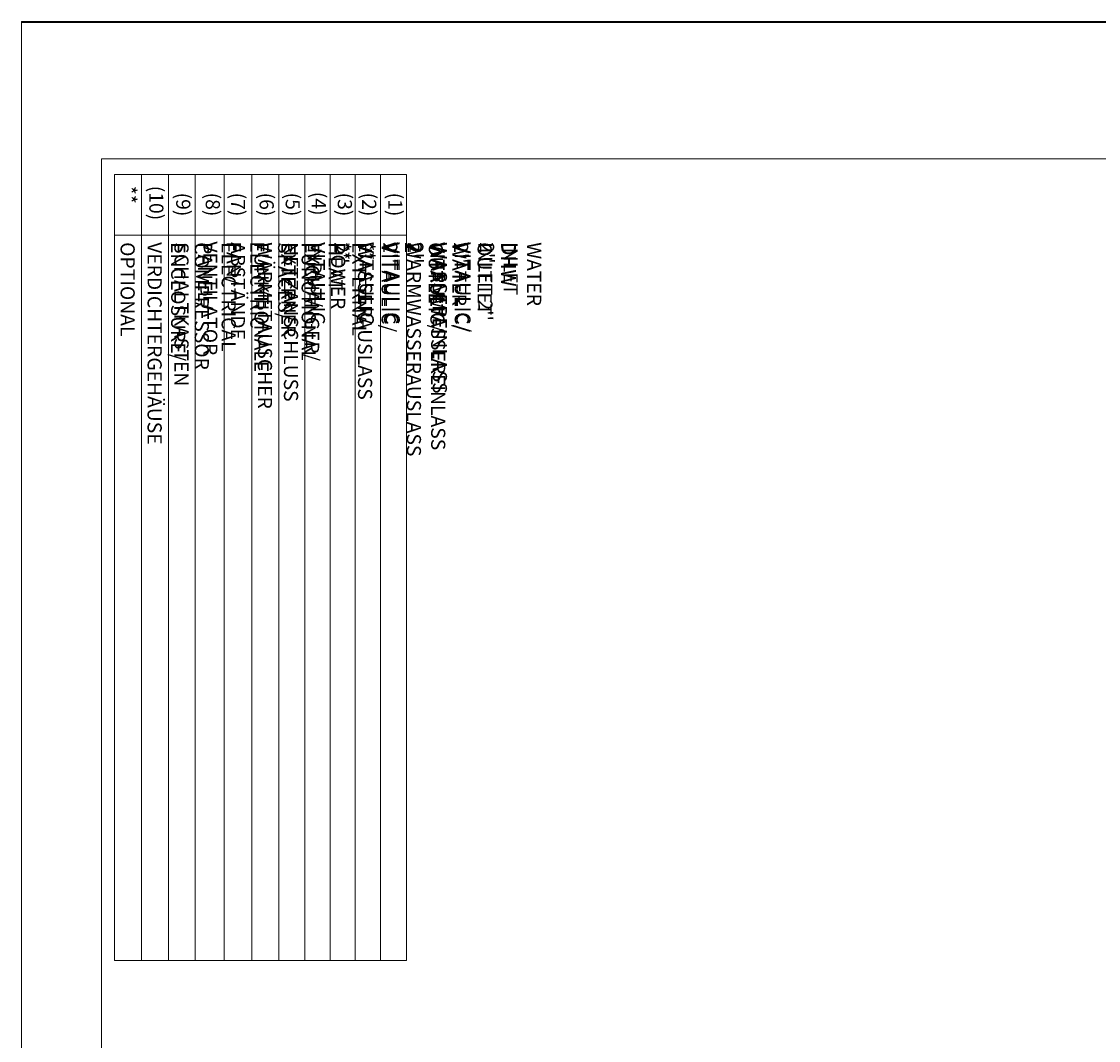
# Model space of a CAD drawing. Units: millimetres. Extents: x 0 to 210, y 0 to 297.
# Drawn here: x 0 to 105, y 198 to 297 of the extents above; entities that cross this region are included whole.
import ezdxf

# ---------------------------------------------------------------- set-up
doc = ezdxf.new("R2010")
doc.units = ezdxf.units.MM
doc.header["$MEASUREMENT"] = 0
doc.layers.add('Ebene 1', color=7, linetype='Continuous', lineweight=0)

# ---------------------------------------------------------------- blocks, each defined once
blk = doc.blocks.new('Block_0')
at = {"layer": 'Ebene 1', "color": 18, "lineweight": 9, "true_color": 0x000000}
blk.add_lwpolyline([(0, 297.1), (209.8, 297.1), (209.8, 0.25), (0, 0.25)], close=True, dxfattribs=at)
at = {"layer": 'Ebene 1'}
blk.add_lwpolyline([(0, 0.17), (209.89, 0.17), (209.89, 297.01), (0, 297.01)], close=True, dxfattribs=at)
blk = doc.blocks.new('Block_1')
at = {"layer": 'Ebene 1', "color": 18, "lineweight": 9, "true_color": 0x000000}
blk.add_lwpolyline([(209.8, 0.25), (0, 0.25), (0, 297.1), (209.8, 297.1)], dxfattribs=at)
at = {"layer": 'Ebene 1'}
blk.add_lwpolyline([(0, 0.17), (209.89, 0.17), (209.89, 297.01), (0, 297.01)], close=True, dxfattribs=at)

msp = doc.modelspace()

# ---------------------------------------------------------------- linework, layer by layer
at = {"layer": 'Ebene 1', "color": 18, "lineweight": 9, "true_color": 0x000000}
for p, q in [((9.06, 282.19), (9.06, 205.57)), ((11.68, 282.19), (11.68, 205.57)), ((16.93, 282.19), (16.93, 205.57)), ((19.73, 282.19), (19.73, 205.57)), ((22.44, 282.19), (22.44, 205.57)), ((25.06, 282.19), (25.06, 205.57)), ((27.6, 282.19), (27.6, 205.57)), ((30.06, 282.19), (30.06, 205.57)), ((32.51, 282.19), (32.51, 205.57))]:
    msp.add_line(p, q, dxfattribs=at)
msp.add_lwpolyline([(7.79, 283.72), (205.49, 283.72), (205.49, 10.5), (7.79, 10.5)], close=True, dxfattribs=at)
for points in [[(9.06, 282.19), (9.06, 282.19), (37.51, 282.19), (37.51, 282.19)], [(14.31, 282.19), (14.31, 282.19), (14.31, 205.57), (14.31, 205.57)], [(34.97, 282.19), (34.97, 282.19), (34.97, 205.57), (34.97, 205.57)], [(37.51, 276.27), (37.51, 276.27), (9.06, 276.27), (9.06, 276.27)]]:
    msp.add_open_spline(points, degree=3, dxfattribs=at)
msp.add_open_spline([(9.06, 205.57), (9.06, 205.57), (37.51, 205.57), (37.51, 205.57), (37.51, 205.57), (37.51, 282.19), (37.51, 282.19), (37.51, 282.19), (34.97, 282.19), (34.97, 282.19)], degree=3, knots=[0, 0, 0, 0, 1, 1, 1, 2, 2, 2, 3, 3, 3, 3], dxfattribs=at)

# ---------------------------------------------------------------- block references
at = {"layer": 'Ebene 1'}
for name in ['Block_0', 'Block_1']:
    msp.add_blockref(name, (0, 0), dxfattribs=at)

# ---------------------------------------------------------------- texts
at = {"layer": 'Ebene 1', "char_height": 0.2, "attachment_point": 7, "rotation": 270}
for s, insert in [('\\C18;\\c0;\\FArial|b0|i0|c1;\\H1.378712;\\W1.000000;**', (9.82, 281.09)), ('\\C18;\\c0;\\FArial|b0|i0|c1;\\H1.378712;\\W1.000000;(10)', (12.45, 281.09)), ('\\C18;\\c0;\\FArial|b0|i0|c1;\\H1.378712;\\W1.000000;(9)', (15.07, 280.42)), ('\\C18;\\c0;\\FArial|b0|i0|c1;\\H1.378712;\\W1.000000;(8)', (17.95, 280.42)), ('\\C18;\\c0;\\FArial|b0|i0|c1;\\H1.378712;\\W1.000000;(7)', (20.4, 280.42)), ('\\C18;\\c0;\\FArial|b0|i0|c1;\\H1.378712;\\W1.000000;(6)', (23.2, 280.42)), ('\\C18;\\c0;\\FArial|b0|i0|c1;\\H1.378712;\\W1.000000;(5)', (25.74, 280.42)), ('\\C18;\\c0;\\FArial|b0|i0|c1;\\H1.378712;\\W1.000000;(4)', (28.28, 280.5)), ('\\C18;\\c0;\\FArial|b0|i0|c1;\\H1.378712;\\W1.000000;(3)', (30.82, 280.42)), ('\\C18;\\c0;\\FArial|b0|i0|c1;\\H1.378712;\\W1.000000;(2)', (33.19, 280.42)), ('\\C18;\\c0;\\FArial|b0|i0|c1;\\H1.378712;\\W1.000000;(1)', (35.73, 280.42)), ('\\C18;\\c0;\\FArial|b0|i0|c1;\\H1.378712;\\W1.000000;OPTIONAL', (9.65, 275.59)), ('\\C18;\\c0;\\FArial|b0|i0|c1;\\H1.378712;\\W1.000000;COMPRESSOR ENCLOSURE/ VERDICHTERGEHÄUSE', (12.28, 275.59)), ('\\C18;\\c0;\\FArial|b0|i0|c1;\\H1.378712;\\W1.000000;ELECTRICAL PANEL/ SCHALTKASTEN', (14.9, 275.59)), ('\\C18;\\c0;\\FArial|b0|i0|c1;\\H1.378712;\\W1.000000;ELECTRIC FAN/ VENTILATOR', (17.7, 275.67)), ('\\C18;\\c0;\\FArial|b0|i0|c1;\\H1.378712;\\W1.000000;FUNCTIONAL SPACES/ FUNKTIONALE ABSTÄNDE', (20.4, 275.59)), ('\\C18;\\c0;\\FArial|b0|i0|c1;\\H1.378712;\\W1.000000;EXTERNAL HEAT EXCHANGER/ EXTERNER WÄRMETAUSCHER', (23.03, 275.59)), ('\\C18;\\c0;\\FArial|b0|i0|c1;\\H1.378712;\\W1.000000;POWER INPUT/ NETZANSCHLUSS', (25.57, 275.59)), ("\\C18;\\c0;\\FArial|b0|i0|c1;\\H1.378712;\\W1.000000;WATER OUTLET 2'' VITAULIC/ WASSERAUSLASS 2'' VITAULIC", (28.19, 275.59)), ("\\C18;\\c0;\\FArial|b0|i0|c1;\\H1.378712;\\W1.000000;DHW OUTLET 2'' VITAULIC/ WARMWASSERAUSLASS 2'' VITAULIC **", (30.65, 275.59)), ("\\C18;\\c0;\\FArial|b0|i0|c1;\\H1.378712;\\W1.000000;DHW INLET 2'' VITAULIC/ WARMWASSEREINLASS 2'' VITAULIC **", (33.02, 275.59)), ("\\C18;\\c0;\\FArial|b0|i0|c1;\\H1.378712;\\W1.000000;WATER INLET 2'' VITAULIC/ WASSEREINLASS 2'' VITAULIC", (35.48, 275.59))]:
    msp.add_mtext(s, dxfattribs=dict(at, insert=insert))

doc.saveas('drawing.dxf')
